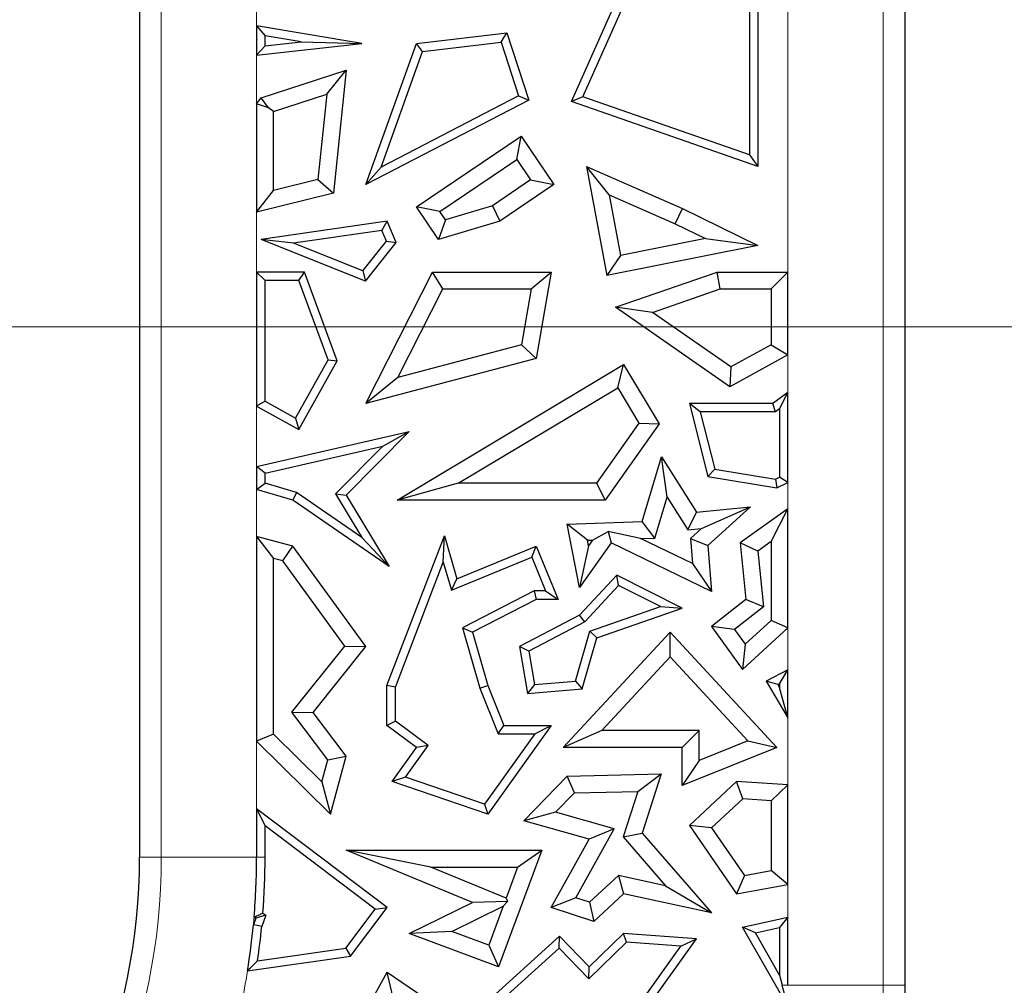
# Model space of a CAD drawing. Units: millimetres. Extents: x 0 to 420, y 0 to 297.
# Drawn here: x 155 to 159, y 83 to 87 of the extents above; entities that cross this region are included whole.
import ezdxf

# ---------------------------------------------------------------- set-up
doc = ezdxf.new("R2010")
doc.units = ezdxf.units.MM
doc.linetypes.add('CENTER', pattern=[10.16, 6.35, -1.27, 1.27, -1.27])

msp = doc.modelspace()

# ---------------------------------------------------------------- linework, layer by layer
at = {"color": 7, "linetype": 'Continuous', "lineweight": 25}
for p, q in [((155.8627, 83.8559), (155.8627, 91.1789)), ((158.5293, 91.1789), (158.5293, 83.4097)), ((157.3672, 86.4897), (157.5863, 86.9808)), ((158.0169, 86.9808), (158.0169, 86.2631)), ((157.407, 86.5069), (157.6162, 86.9758)), ((157.9875, 86.9565), (157.9875, 86.3044)), ((156.2702, 86.754), (156.2996, 86.7192)), ((156.6373, 86.6917), (156.2702, 86.754)), ((156.2702, 86.754), (156.2702, 86.6511)), ((156.4255, 86.6978), (156.2996, 86.7192)), ((156.2996, 86.6839), (156.2996, 86.7192)), ((156.8271, 86.6917), (157.1422, 86.7289)), ((157.1218, 86.6969), (157.1422, 86.7289)), ((157.1422, 86.7289), (157.2189, 86.495)), ((156.2702, 86.6511), (156.6373, 86.6917)), ((156.2996, 86.6839), (156.2702, 86.6511)), ((156.2996, 86.6839), (156.4255, 86.6978)), ((156.4255, 86.6978), (156.6373, 86.6917)), ((156.651, 86.2013), (156.8271, 86.6917)), ((156.8486, 86.6646), (156.8271, 86.6917)), ((156.8486, 86.6646), (157.1218, 86.6969)), ((157.1218, 86.6969), (157.1832, 86.5096)), ((156.704, 86.2617), (156.8486, 86.6646)), ((156.2864, 86.503), (156.5822, 86.5989)), ((156.5145, 86.5152), (156.5822, 86.5989)), ((156.5822, 86.5989), (156.5382, 86.1708)), ((156.2702, 86.4815), (156.2864, 86.503)), ((156.3115, 86.4676), (156.2864, 86.503)), ((156.329, 86.455), (156.5145, 86.5152)), ((156.5145, 86.5152), (156.484, 86.218)), ((157.1832, 86.5096), (156.704, 86.2617)), ((157.1832, 86.5096), (157.2189, 86.495)), ((157.407, 86.5069), (157.3672, 86.4897)), ((157.9875, 86.3044), (157.407, 86.5069)), ((156.2702, 86.4815), (156.2702, 86.1049)), ((156.3115, 86.4676), (156.2702, 86.4815)), ((156.329, 86.455), (156.3115, 86.4676)), ((157.2189, 86.495), (156.651, 86.2013)), ((158.0169, 86.2631), (157.3672, 86.4897)), ((156.329, 86.1799), (156.329, 86.455)), ((156.8271, 86.1225), (157.1921, 86.3698)), ((157.1765, 86.2882), (157.1921, 86.3698)), ((157.1921, 86.3698), (157.3064, 86.2013)), ((157.9875, 86.3044), (158.0169, 86.2631)), ((156.704, 86.2617), (156.651, 86.2013)), ((156.9087, 86.1068), (157.1765, 86.2882)), ((157.1765, 86.2882), (157.2247, 86.217)), ((157.4983, 86.1647), (157.42, 86.2631)), ((157.42, 86.2631), (157.7538, 86.1171)), ((157.42, 86.2631), (157.491, 85.8842)), ((156.484, 86.218), (156.329, 86.1799)), ((156.484, 86.218), (156.5382, 86.1708)), ((157.2247, 86.217), (157.0919, 86.1269)), ((157.3064, 86.2013), (157.1174, 86.0732)), ((157.2247, 86.217), (157.3064, 86.2013)), ((156.2702, 86.1049), (156.329, 86.1799)), ((156.5382, 86.1708), (156.2702, 86.1049)), ((157.4983, 86.1647), (157.5378, 85.9534)), ((157.4983, 86.1647), (157.7291, 86.0638)), ((156.9087, 86.1068), (156.8271, 86.1225)), ((156.9038, 86.0093), (156.8271, 86.1225)), ((157.0919, 86.1269), (156.9282, 86.078)), ((157.0919, 86.1269), (157.1174, 86.0732)), ((156.9282, 86.078), (156.9087, 86.1068)), ((157.7291, 86.0638), (157.7538, 86.1171)), ((157.7538, 86.1171), (158.0169, 85.9885)), ((156.7247, 86.0732), (156.2864, 86.0093)), ((156.7066, 86.0409), (156.7247, 86.0732)), ((156.7566, 85.9989), (156.7247, 86.0732)), ((156.9282, 86.078), (156.9038, 86.0093)), ((157.1174, 86.0732), (156.9038, 86.0093)), ((157.7291, 86.0638), (157.8345, 86.0123)), ((156.7066, 86.0409), (156.3989, 85.996)), ((156.7227, 86.0035), (156.7066, 86.0409)), ((156.3989, 85.996), (156.2864, 86.0093)), ((156.6493, 85.8644), (156.2864, 86.0093)), ((156.6399, 85.8998), (156.3989, 85.996)), ((156.6399, 85.8998), (156.7227, 86.0035)), ((156.6493, 85.8644), (156.7566, 85.9989)), ((156.7227, 86.0035), (156.7566, 85.9989)), ((158.0169, 85.9885), (157.491, 85.8842)), ((157.8345, 86.0123), (157.5378, 85.9534)), ((157.8345, 86.0123), (158.0169, 85.9885)), ((157.5378, 85.9534), (157.491, 85.8842)), ((156.2702, 85.8956), (156.2996, 85.8662)), ((156.4372, 85.8956), (156.2702, 85.8956)), ((156.2702, 85.8956), (156.2702, 85.4284)), ((156.4167, 85.8662), (156.4372, 85.8956)), ((156.5513, 85.5868), (156.4372, 85.8956)), ((156.6399, 85.8998), (156.6493, 85.8644)), ((156.651, 85.4376), (156.8831, 85.8956)), ((156.9193, 85.8368), (156.8831, 85.8956)), ((156.8831, 85.8956), (157.2961, 85.8956)), ((157.2265, 85.8368), (157.2961, 85.8956)), ((157.2961, 85.8956), (157.2447, 85.5947)), ((157.5212, 85.7729), (157.8752, 85.8956)), ((157.8851, 85.8368), (157.8752, 85.8956)), ((157.8752, 85.8956), (158.1218, 85.8956)), ((158.1218, 85.8956), (158.0631, 85.8368)), ((158.1218, 85.6071), (158.1218, 85.8956)), ((156.4167, 85.8662), (156.2996, 85.8662)), ((156.2996, 85.4456), (156.2996, 85.8662)), ((156.5191, 85.5893), (156.4167, 85.8662)), ((156.7627, 85.528), (156.9193, 85.8368)), ((156.9193, 85.8368), (157.2265, 85.8368)), ((157.2265, 85.8368), (157.1931, 85.6418)), ((157.6495, 85.7551), (157.8851, 85.8368)), ((157.8851, 85.8368), (158.0631, 85.8368)), ((158.0631, 85.8368), (158.0631, 85.6419)), ((157.6495, 85.7551), (157.5212, 85.7729)), ((157.9187, 85.4959), (157.5212, 85.7729)), ((157.9224, 85.5649), (157.6495, 85.7551)), ((157.1931, 85.6418), (156.7627, 85.528)), ((157.1931, 85.6418), (157.2447, 85.5947)), ((158.0631, 85.6419), (157.9224, 85.5649)), ((158.0631, 85.6419), (158.1218, 85.6071)), ((158.1218, 85.6071), (157.9187, 85.4959)), ((156.4059, 85.3863), (156.5191, 85.5893)), ((156.4172, 85.3464), (156.5513, 85.5868)), ((156.5191, 85.5893), (156.5513, 85.5868)), ((157.2447, 85.5947), (156.651, 85.4376)), ((156.7598, 85.1007), (157.5487, 85.5732)), ((157.5285, 85.4926), (157.5487, 85.5732)), ((157.5487, 85.5732), (157.6725, 85.3666)), ((157.9224, 85.5649), (157.9187, 85.4959)), ((156.7627, 85.528), (156.651, 85.4376)), ((156.9723, 85.1595), (157.5285, 85.4926)), ((157.5285, 85.4926), (157.6023, 85.3692)), ((158.1218, 85.4761), (158.0688, 85.4376)), ((158.0924, 85.4185), (158.1218, 85.4761)), ((158.1218, 85.1624), (158.1218, 85.4761)), ((156.2996, 85.4456), (156.2702, 85.4284)), ((156.2996, 85.4456), (156.4059, 85.3863)), ((157.816, 85.4083), (157.7782, 85.4376)), ((158.0688, 85.4376), (157.7782, 85.4376)), ((157.7782, 85.4376), (157.8428, 85.1827)), ((158.0783, 85.4083), (158.0688, 85.4376)), ((156.2702, 85.4284), (156.4172, 85.3464)), ((158.0783, 85.4083), (157.816, 85.4083)), ((157.816, 85.4083), (157.8666, 85.2086)), ((158.0924, 85.4185), (158.0783, 85.4083)), ((158.0924, 85.4185), (158.0924, 85.1808)), ((156.4059, 85.3863), (156.4172, 85.3464)), ((157.6023, 85.3692), (157.454, 85.1595)), ((157.6725, 85.3666), (157.4844, 85.1007)), ((157.6023, 85.3692), (157.6725, 85.3666)), ((156.2702, 85.2179), (156.8013, 85.34)), ((156.8013, 85.34), (156.5822, 85.1181)), ((156.7094, 85.2887), (156.8013, 85.34)), ((156.2996, 85.1945), (156.7094, 85.2887)), ((156.7094, 85.2887), (156.5453, 85.1225)), ((157.6139, 85.0261), (157.6806, 85.2515)), ((157.7004, 85.1112), (157.6806, 85.2515)), ((157.6806, 85.2515), (157.8034, 85.0591)), ((156.2996, 85.1945), (156.2702, 85.2179)), ((156.2702, 85.2179), (156.2702, 85.1378)), ((156.2996, 85.1598), (156.2996, 85.1945)), ((157.8666, 85.2086), (157.8428, 85.1827)), ((157.8666, 85.2086), (158.0781, 85.1739)), ((156.2702, 85.1378), (156.2996, 85.1598)), ((156.4094, 85.1276), (156.2996, 85.1598)), ((156.9723, 85.1595), (156.7598, 85.1007)), ((157.454, 85.1595), (156.9723, 85.1595)), ((157.454, 85.1595), (157.4844, 85.1007)), ((157.8428, 85.1827), (158.0825, 85.1434)), ((158.0781, 85.1739), (158.0924, 85.1808)), ((158.0781, 85.1739), (158.0825, 85.1434)), ((158.0825, 85.1434), (158.1218, 85.1624)), ((158.1218, 85.1624), (158.0924, 85.1808)), ((156.3966, 85.1007), (156.2702, 85.1378)), ((156.4094, 85.1276), (156.3966, 85.1007)), ((156.6367, 84.9708), (156.4094, 85.1276)), ((156.7323, 84.8692), (156.3966, 85.1007)), ((156.5453, 85.1225), (156.6367, 84.9708)), ((156.5453, 85.1225), (156.5822, 85.1181)), ((156.5822, 85.1181), (156.7323, 84.8692)), ((157.4844, 85.1007), (156.7598, 85.1007)), ((157.6582, 84.9687), (157.7004, 85.1112)), ((157.7004, 85.1112), (157.7733, 84.997)), ((157.7733, 84.997), (157.8034, 85.0591)), ((157.8034, 85.0591), (157.9906, 85.0778)), ((157.8202, 85.0017), (157.9906, 85.0778)), ((157.9906, 85.0778), (157.8428, 84.9428)), ((158.1218, 85.0706), (157.9547, 84.9514)), ((158.0631, 84.9565), (158.1218, 85.0706)), ((158.1218, 84.6558), (158.1218, 85.0706)), ((157.3521, 85.0175), (157.6139, 85.0261)), ((157.6582, 84.9687), (157.6139, 85.0261)), ((157.423, 84.961), (157.3521, 85.0175)), ((157.3953, 84.7963), (157.3521, 85.0175)), ((157.4407, 84.9616), (157.4954, 84.991)), ((157.4954, 84.991), (157.5056, 84.9514)), ((157.6084, 84.9671), (157.4954, 84.991)), ((157.7733, 84.997), (157.8202, 85.0017)), ((157.8202, 85.0017), (157.782, 84.9668)), ((156.2702, 84.9743), (156.329, 84.8974)), ((156.3966, 84.94), (156.2702, 84.9743)), ((156.2702, 84.9743), (156.2702, 84.2604)), ((156.6367, 84.9708), (156.7323, 84.8692)), ((156.7244, 84.4545), (156.9245, 84.9766)), ((156.9207, 84.8845), (156.9245, 84.9766)), ((156.9245, 84.9766), (156.968, 84.8269)), ((157.423, 84.961), (157.4407, 84.9616)), ((157.4267, 84.9419), (157.423, 84.961)), ((157.4407, 84.9616), (157.4267, 84.9419)), ((157.6084, 84.9671), (157.6582, 84.9687)), ((157.7889, 84.8801), (157.6084, 84.9671)), ((157.782, 84.9668), (157.7889, 84.8801)), ((157.782, 84.9668), (157.8428, 84.9428)), ((158.0631, 84.9565), (158.0166, 84.9234)), ((158.0631, 84.9565), (158.0631, 84.6817)), ((156.3612, 84.8886), (156.3966, 84.94)), ((156.651, 84.5906), (156.3966, 84.94)), ((156.968, 84.8269), (157.2447, 84.94)), ((157.2286, 84.9016), (157.2447, 84.94)), ((157.2447, 84.94), (157.3204, 84.7548)), ((157.5056, 84.9514), (157.3953, 84.7963)), ((157.4267, 84.9419), (157.3953, 84.7963)), ((157.8555, 84.7827), (157.5056, 84.9514)), ((157.8428, 84.9428), (157.8555, 84.7827)), ((158.0166, 84.9234), (157.9547, 84.9514)), ((157.9547, 84.9514), (157.9744, 84.7548)), ((158.0166, 84.9234), (158.036, 84.7287)), ((156.3612, 84.8886), (156.329, 84.8974)), ((156.329, 84.285), (156.329, 84.8974)), ((156.5771, 84.5923), (156.3612, 84.8886)), ((156.7538, 84.4491), (156.9207, 84.8845)), ((156.9207, 84.8845), (156.9488, 84.7873)), ((156.9488, 84.7873), (157.2286, 84.9016)), ((157.2286, 84.9016), (157.2766, 84.7842)), ((157.7889, 84.8801), (157.8555, 84.7827)), ((156.9488, 84.7873), (156.968, 84.8269)), ((157.5248, 84.8397), (157.3953, 84.6998)), ((157.5313, 84.8035), (157.5248, 84.8397)), ((157.7533, 84.7247), (157.5248, 84.8397)), ((157.2376, 84.7842), (156.987, 84.6558)), ((157.2766, 84.7842), (157.2376, 84.7842)), ((157.2376, 84.7842), (157.2447, 84.7548)), ((157.2766, 84.7842), (157.3204, 84.7548)), ((157.5313, 84.8035), (157.4134, 84.6761)), ((157.678, 84.7296), (157.5313, 84.8035)), ((157.2447, 84.7548), (157.022, 84.6407)), ((157.3204, 84.7548), (157.2447, 84.7548)), ((157.9744, 84.7548), (157.8555, 84.6606)), ((158.036, 84.7287), (157.9744, 84.7548)), ((157.4312, 84.6438), (157.678, 84.7296)), ((157.4553, 84.6211), (157.7533, 84.7247)), ((157.678, 84.7296), (157.7533, 84.7247)), ((158.036, 84.7287), (157.9358, 84.6493)), ((157.3953, 84.6998), (157.1865, 84.5906)), ((157.4134, 84.6761), (157.3953, 84.6998)), ((157.972, 84.5986), (158.0631, 84.6817)), ((158.1218, 84.6558), (158.0631, 84.6817)), ((156.987, 84.6558), (157.0482, 84.4449)), ((156.987, 84.6558), (157.022, 84.6407)), ((157.4134, 84.6761), (157.219, 84.5744)), ((157.9358, 84.6493), (157.8555, 84.6606)), ((157.8555, 84.6606), (157.9627, 84.5104)), ((157.9358, 84.6493), (157.972, 84.5986)), ((157.9627, 84.5104), (158.1218, 84.6558)), ((157.022, 84.6407), (157.076, 84.4545)), ((157.3387, 84.2388), (157.7108, 84.6407)), ((157.3819, 84.4701), (157.4312, 84.6438)), ((157.4046, 84.4426), (157.4553, 84.6211)), ((157.4312, 84.6438), (157.4553, 84.6211)), ((157.7108, 84.5542), (157.7108, 84.6407)), ((157.7108, 84.6407), (158.0825, 84.2388)), ((156.3924, 84.3621), (156.5771, 84.5923)), ((156.4668, 84.361), (156.651, 84.5906)), ((156.5771, 84.5923), (156.651, 84.5906)), ((157.219, 84.5744), (157.1865, 84.5906)), ((157.1865, 84.5906), (157.2139, 84.4262)), ((157.972, 84.5986), (157.9627, 84.5104)), ((157.219, 84.5744), (157.2385, 84.4578)), ((157.4732, 84.2976), (157.7108, 84.5542)), ((157.7108, 84.5542), (157.9815, 84.2614)), ((158.1218, 84.5092), (158.0454, 84.4692)), ((158.0924, 84.4607), (158.1218, 84.5092)), ((158.1218, 84.3417), (158.1218, 84.5092)), ((156.7538, 84.4491), (156.7244, 84.4545)), ((156.7244, 84.3153), (156.7244, 84.4545)), ((156.7538, 84.33), (156.7538, 84.4491)), ((157.0482, 84.4449), (157.076, 84.4545)), ((157.0482, 84.4449), (157.1121, 84.2859)), ((157.076, 84.4545), (157.1319, 84.3153)), ((157.2385, 84.4578), (157.2139, 84.4262)), ((157.2139, 84.4262), (157.4046, 84.4426)), ((157.2385, 84.4578), (157.3819, 84.4701)), ((157.3819, 84.4701), (157.4046, 84.4426)), ((158.0866, 84.4576), (158.0454, 84.4692)), ((158.0454, 84.4692), (158.1218, 84.3417)), ((158.0924, 84.4607), (158.0866, 84.4576)), ((158.0866, 84.4576), (158.0924, 84.4479)), ((158.0924, 84.4607), (158.0924, 84.4479)), ((158.1218, 84.3417), (158.0924, 84.4479)), ((156.3924, 84.3621), (156.4668, 84.361)), ((156.518, 84.1954), (156.3924, 84.3621)), ((156.5822, 84.2078), (156.4668, 84.361)), ((156.7538, 84.33), (156.7244, 84.3153)), ((156.8271, 84.2388), (156.7244, 84.3153)), ((156.8677, 84.2452), (156.7538, 84.33)), ((157.2961, 84.3153), (157.076, 84.0064)), ((157.1121, 84.2859), (157.1319, 84.3153)), ((157.1319, 84.3153), (157.2961, 84.3153)), ((157.2391, 84.2859), (157.2961, 84.3153)), ((156.329, 84.285), (156.2702, 84.2604)), ((156.329, 84.285), (156.4972, 84.1189)), ((157.2391, 84.2859), (157.0648, 84.0412)), ((157.1121, 84.2859), (157.2391, 84.2859)), ((157.4732, 84.2976), (157.3387, 84.2388)), ((157.812, 84.2976), (157.4732, 84.2976)), ((157.812, 84.2976), (157.7533, 84.2388)), ((157.812, 84.1929), (157.812, 84.2976)), ((156.2702, 84.2604), (156.5275, 84.0064)), ((156.7421, 84.1195), (156.8271, 84.2388)), ((156.789, 84.1346), (156.8677, 84.2452)), ((156.8677, 84.2452), (156.8271, 84.2388)), ((157.7533, 84.2388), (157.3387, 84.2388)), ((158.0825, 84.2388), (157.7533, 84.1058)), ((157.7533, 84.1058), (157.7533, 84.2388)), ((157.9815, 84.2614), (157.812, 84.1929)), ((157.9815, 84.2614), (158.0825, 84.2388)), ((156.518, 84.1954), (156.5822, 84.2078)), ((156.5275, 84.0064), (156.5822, 84.2078)), ((156.4972, 84.1189), (156.518, 84.1954)), ((157.812, 84.1929), (157.7533, 84.1058)), ((156.789, 84.1346), (156.7421, 84.1195)), ((157.0648, 84.0412), (156.789, 84.1346)), ((157.2015, 83.9831), (157.3521, 84.1389)), ((157.3521, 84.1389), (157.6802, 84.1464)), ((157.3776, 84.0807), (157.3521, 84.1389)), ((157.599, 84.0857), (157.6802, 84.1464)), ((157.6802, 84.1464), (157.6139, 83.9403)), ((156.4972, 84.1189), (156.5275, 84.0064)), ((157.076, 84.0064), (156.7421, 84.1195)), ((157.9429, 84.1195), (157.7782, 83.9671)), ((157.9643, 84.0592), (157.9429, 84.1195)), ((158.1218, 84.1081), (157.9429, 84.1195)), ((158.0631, 84.053), (158.1218, 84.1081)), ((158.1218, 83.7605), (158.1218, 84.1081)), ((157.312, 84.0128), (157.3776, 84.0807)), ((157.3776, 84.0807), (157.599, 84.0857)), ((157.599, 84.0857), (157.5477, 83.9267)), ((157.0648, 84.0412), (157.076, 84.0064)), ((157.9643, 84.0592), (157.8555, 83.9586)), ((158.0631, 84.053), (157.9643, 84.0592)), ((158.0631, 84.053), (158.0631, 83.8097)), ((156.2702, 84.0243), (156.2996, 83.9652)), ((156.7247, 83.6804), (156.2702, 84.0243)), ((156.2702, 84.0243), (156.2702, 83.8559)), ((157.312, 84.0128), (157.2015, 83.9831)), ((157.5161, 83.9549), (157.312, 84.0128)), ((156.6836, 83.6746), (156.2996, 83.9652)), ((156.2996, 83.8559), (156.2996, 83.9652)), ((157.4286, 83.9186), (157.2015, 83.9831)), ((157.8555, 83.9586), (157.7782, 83.9671)), ((157.7782, 83.9671), (157.9429, 83.7284)), ((157.8555, 83.9586), (157.9698, 83.7929)), ((157.3823, 83.7144), (157.5161, 83.9549)), ((157.5161, 83.9549), (157.4286, 83.9186)), ((157.5477, 83.9267), (157.6139, 83.9403)), ((157.5477, 83.9267), (157.6954, 83.7569)), ((157.6139, 83.9403), (157.8555, 83.6624)), ((157.2961, 83.6804), (157.4286, 83.9186)), ((156.8773, 83.8218), (156.5822, 83.8806)), ((156.5822, 83.8806), (157.2642, 83.8806)), ((157.022, 83.6981), (156.5822, 83.8806)), ((157.2642, 83.8806), (157.1135, 83.4741)), ((157.1797, 83.8218), (157.2642, 83.8806)), ((156.8773, 83.8218), (157.1797, 83.8218)), ((157.1394, 83.7131), (156.8773, 83.8218)), ((157.1797, 83.8218), (157.1394, 83.7131)), ((157.5312, 83.7922), (157.4303, 83.6989)), ((157.5312, 83.7922), (157.5487, 83.7284)), ((157.6954, 83.7569), (157.5312, 83.7922)), ((157.9698, 83.7929), (157.9429, 83.7284)), ((157.9698, 83.7929), (158.0631, 83.8097)), ((158.1218, 83.7605), (158.0631, 83.8097)), ((157.6954, 83.7569), (157.8555, 83.6624)), ((157.9429, 83.7284), (158.1218, 83.7605)), ((157.5487, 83.7284), (157.445, 83.6325)), ((157.8555, 83.6624), (157.5487, 83.7284)), ((156.8013, 83.5899), (157.022, 83.6981)), ((156.9501, 83.5974), (157.1291, 83.6852)), ((157.1443, 83.702), (157.022, 83.6981)), ((157.1291, 83.6852), (157.0789, 83.5497)), ((157.1291, 83.6852), (157.1443, 83.702)), ((157.1394, 83.7131), (157.1443, 83.702)), ((157.3823, 83.7144), (157.2961, 83.6804)), ((157.4303, 83.6989), (157.3823, 83.7144)), ((157.4303, 83.6989), (157.445, 83.6325)), ((156.3021, 83.6538), (156.2671, 83.6434)), ((156.3021, 83.6538), (156.288, 83.6145)), ((156.2921, 83.6614), (156.3021, 83.6538)), ((156.5816, 83.5387), (156.6836, 83.6746)), ((156.5978, 83.5113), (156.7247, 83.6804)), ((156.6836, 83.6746), (156.7247, 83.6804)), ((157.445, 83.6325), (157.2961, 83.6804)), ((156.2671, 83.6434), (156.2591, 83.621)), ((156.2615, 83.6477), (156.2671, 83.6434)), ((157.9627, 83.6122), (158.1218, 83.6473)), ((158.1218, 83.6473), (158.0924, 83.6107)), ((158.1218, 83.4097), (158.1218, 83.6473)), ((156.9501, 83.5974), (156.8013, 83.5899)), ((157.1135, 83.4741), (156.8013, 83.5899)), ((157.0789, 83.5497), (156.9501, 83.5974)), ((157.3261, 83.5805), (157.0643, 83.344)), ((157.3247, 83.5396), (157.3261, 83.5805)), ((157.4286, 83.4741), (157.3261, 83.5805)), ((157.5487, 83.5899), (157.4286, 83.4741)), ((157.5596, 83.5596), (157.5487, 83.5899)), ((157.8034, 83.5711), (157.5487, 83.5899)), ((158.123, 83.3318), (157.9627, 83.6122)), ((158.0081, 83.5921), (157.9627, 83.6122)), ((158.0081, 83.5921), (158.0924, 83.6107)), ((158.0924, 83.4445), (158.0081, 83.5921)), ((158.0924, 83.6107), (158.0924, 83.4445)), ((157.0789, 83.5497), (157.1135, 83.4741)), ((157.5596, 83.5596), (157.4279, 83.4326)), ((157.7489, 83.5457), (157.5596, 83.5596)), ((157.5863, 83.2693), (157.8034, 83.5711)), ((157.7489, 83.5457), (157.8034, 83.5711)), ((156.2736, 83.4951), (156.5816, 83.5387)), ((156.5816, 83.5387), (156.5978, 83.5113)), ((157.3247, 83.5396), (157.1202, 83.3549)), ((157.4279, 83.4326), (157.3247, 83.5396)), ((157.5661, 83.2917), (157.7489, 83.5457)), ((156.2386, 83.4605), (156.5978, 83.5113)), ((156.5822, 83.1986), (156.7247, 83.455)), ((156.7449, 83.3703), (156.7247, 83.455)), ((156.7247, 83.455), (157.2139, 83.1242)), ((157.4279, 83.4326), (157.4286, 83.4741)), ((158.0924, 83.4445), (158.1017, 83.4097))]:
    msp.add_line(p, q, dxfattribs=at)
at = {"color": 8, "linetype": 'Continuous', "lineweight": 18}
for p, q in [((155.9381, 83.8559), (155.9381, 91.1789)), ((158.4539, 91.1789), (158.4539, 83.4097)), ((158.1218, 85.8956), (158.1218, 87.0294)), ((156.2702, 86.8845), (156.2702, 86.754)), ((156.2702, 86.6511), (156.2702, 86.4815)), ((156.2702, 86.1049), (156.2702, 85.8956)), ((158.1218, 85.4761), (158.1218, 85.6071)), ((156.2702, 85.4284), (156.2702, 85.2179)), ((158.1218, 85.0706), (158.1218, 85.1624)), ((156.2702, 85.1378), (156.2702, 84.9743)), ((158.1218, 84.5092), (158.1218, 84.6558)), ((158.1218, 84.1081), (158.1218, 84.3417)), ((156.2702, 84.2604), (156.2702, 84.0243)), ((155.9381, 83.8559), (155.8627, 83.8559)), ((155.9381, 83.8559), (156.2702, 83.8559)), ((156.2996, 83.8559), (156.2702, 83.8559)), ((158.1218, 83.6473), (158.1218, 83.7605)), ((158.1017, 83.4097), (158.1218, 83.4097)), ((158.4539, 83.4097), (158.1218, 83.4097)), ((158.4539, 83.4097), (158.5293, 83.4097))]:
    msp.add_line(p, q, dxfattribs=at)
at = {"color": 7, "linetype": 'CENTER', "lineweight": 18}
msp.add_line((170.3718, 85.7043), (96.3196, 85.7043), dxfattribs=at)
at = {"color": 7, "linetype": 'Continuous', "lineweight": 25, "flags": 128}
msp.add_lwpolyline([(156.288, 83.6145), (156.2718, 83.6182), (156.2591, 83.621)], dxfattribs=at)
at = {"color": 8, "linetype": 'Continuous', "lineweight": 18}
for centre, radius, start, end in [((153.7793, 83.8559), 2.1588, 180, 0), ((153.7793, 83.8559), 2.4908, 354.5893, 355.205), ((153.7793, 83.8559), 2.4908, 348.0409, 350.8662), ((160.6127, 83.4097), 2.1588, 180, 0)]:
    msp.add_arc(centre, radius, start, end, dxfattribs=at)
at = {"color": 7, "linetype": 'Continuous', "lineweight": 25}
for centre, radius, start, end in [((153.7793, 83.8559), 2.0833, 180, 0), ((153.7793, 83.8559), 2.4908, 355.205, 0), ((153.7793, 83.8559), 2.5202, 355.5737, 0), ((153.7793, 83.8559), 2.4908, 350.8662, 354.5893), ((153.7793, 83.8559), 2.5202, 351.77, 354.5049), ((160.6127, 83.4097), 2.0833, 180, 0)]:
    msp.add_arc(centre, radius, start, end, dxfattribs=at)
for points, knots in [([(156.2615, 83.6477), (156.2672, 83.6502), (156.2774, 83.6548), (156.2876, 83.6594), (156.2921, 83.6614)], [0, 0, 0, 0, 0.56, 1, 1, 1, 1]), ([(156.2386, 83.4605), (156.2452, 83.467), (156.2569, 83.4785), (156.2685, 83.49), (156.2736, 83.4951)], [0, 0, 0, 0, 0.56, 1, 1, 1, 1]), ([(158.123, 83.3318), (158.1189, 83.3465), (158.1116, 83.3728), (158.1047, 83.3984), (158.1017, 83.4097)], [0, 0, 0, 0, 0.5599967, 1, 1, 1, 1])]:
    msp.add_open_spline(points, degree=3, knots=knots, dxfattribs=at)

doc.saveas('drawing.dxf')
